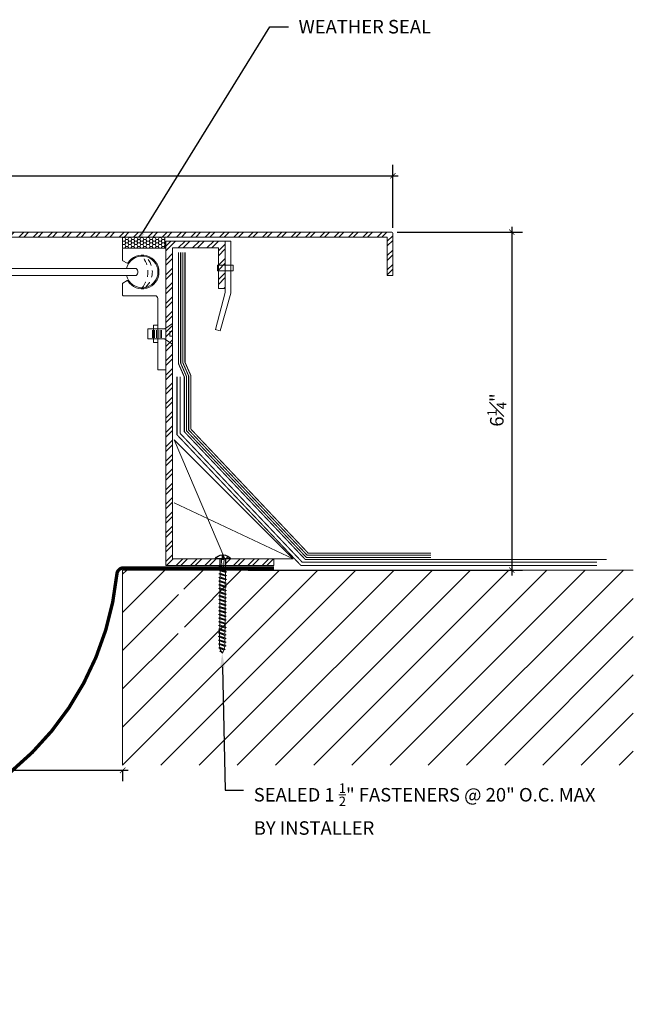
# Model space of a CAD drawing. Units: inches. Extents: x -6.2 to 27.4, y -4.4 to 16.1.
# Drawn here: x 16 to 27.4, y -4.4 to 13.8 of the extents above; entities that cross this region are included whole.
import ezdxf
from ezdxf import colors
from ezdxf.entities.mleader import LeaderData, LeaderLine
from ezdxf.math import Vec2, Vec3

# ---------------------------------------------------------------- set-up
doc = ezdxf.new("R2010")
doc.units = ezdxf.units.IN
doc.header["$MEASUREMENT"] = 0
doc.linetypes.add('DASHED2', pattern=[0.375, 0.25, -0.125])
for name, color, linetype, lineweight in [('Dim - Thin', 1, 'Continuous', 5), ('Hatch - Medium', 5, 'Continuous', 9), ('Object - Regular', 250, 'Continuous', 15)]:
    doc.layers.add(name, color=color, linetype=linetype, lineweight=lineweight)
doc.layers.add('PW-Screws', color=8, linetype='Continuous')
doc.styles.add('ARCHITXT', font='arial-narrow_[allfont.net].ttf')
doc.dimstyles.new('002', dxfattribs={"dimscale": 2, "dimtxt": 0.125, "dimasz": 0.05, "dimexe": 0.1, "dimexo": 0.05, "dimgap": 0.05, "dimtad": 1, "dimdec": 4, "dimzin": 3, "dimdsep": 46, "dimlunit": 4, "dimtxsty": 'ARCHITXT', "dimblk1": 'ARCHTICK', "dimblk2": 'ARCHTICK', "dimsah": 1, "dimcen": 0.05, "dimdle": 0.05, "dimclrd": 256, "dimclre": 256, "dimclrt": 256, "dimadec": 0, "dimazin": 0, "dimtfac": 0.7, "dimtdec": 4, "dimtofl": 0, "dimtmove": 0, "dimatfit": 3, "dimldrblk": 'ARCHTICK', "dimfxl": 1, "dimtfillclr": 7, "dimfrac": 1, "dimtolj": 1, "dimtzin": 0, "dimarcsym": 0})

# ---------------------------------------------------------------- blocks, each defined once
blk = doc.blocks.new('_ArchTick')
at = {"color": 0, "linetype": 'ByBlock', "const_width": 0.15}
blk.add_lwpolyline([(-0.5, -0.5), (0.5, 0.5)], dxfattribs=at)
blk = doc.blocks.new('*D91')
at = {"layer": 'Defpoints', "color": 0, "transparency": 16777216}
for p in [(22.934, 9.861), (20.177, 3.611), (25.153, 3.611)]:
    blk.add_point(p, dxfattribs=at)
at = {"layer": 'Dim - Thin', "lineweight": -2, "transparency": 16777216}
for p, q in [((23.034, 9.861), (25.353, 9.861)), ((25.153, 9.961), (25.153, 3.511)), ((20.277, 3.611), (25.353, 3.611))]:
    blk.add_line(p, q, dxfattribs=at)
at = {"layer": 'Dim - Thin', "lineweight": -2, "transparency": 16777216, "xscale": 0.1, "yscale": 0.1, "zscale": 0.1}
for p, rotation in [((25.153, 9.861), 90), ((25.153, 3.611), 270)]:
    blk.add_blockref('_ArchTick', p, dxfattribs=dict(at, rotation=rotation))
at = {"layer": 'Dim - Thin', "transparency": 16777216, "insert": (24.876, 6.572), "char_height": 0.25, "attachment_point": 5, "rotation": 90, "style": 'ARCHITXT'}
blk.add_mtext('\\A1;6{\\H0.700000x;\\S1#4;}"', dxfattribs=at)
blk = doc.blocks.new('*D93')
at = {"layer": 'Defpoints', "color": 0, "transparency": 16777216}
for p in [(22.952, 10.904), (2.451, 9.843), (22.952, 9.843)]:
    blk.add_point(p, dxfattribs=at)
at = {"layer": 'Dim - Thin', "lineweight": -2, "transparency": 16777216}
for p, q in [((2.451, 9.943), (2.451, 11.104)), ((22.952, 9.943), (22.952, 11.104)), ((2.351, 10.904), (23.052, 10.904))]:
    blk.add_line(p, q, dxfattribs=at)
at = {"layer": 'Dim - Thin', "lineweight": -2, "transparency": 16777216, "xscale": 0.1, "yscale": 0.1, "zscale": 0.1, "rotation": 180}
blk.add_blockref('_ArchTick', (2.451, 10.904), dxfattribs=at)
at = {"layer": 'Dim - Thin', "lineweight": -2, "transparency": 16777216, "xscale": 0.1, "yscale": 0.1, "zscale": 0.1}
blk.add_blockref('_ArchTick', (22.952, 10.904), dxfattribs=at)
at = {"layer": 'Dim - Thin', "transparency": 16777216, "insert": (12.451, 11.182), "char_height": 0.25, "attachment_point": 5, "style": 'ARCHITXT'}
blk.add_mtext('\\A1;1\'-8{\\H0.700000x;\\S1#2;}"', dxfattribs=at)
blk = doc.blocks.new('*D94')
at = {"layer": 'Defpoints', "color": 0, "transparency": 16777216}
for p in [(6.951, 0), (17.951, 0), (17.951, -0.092)]:
    blk.add_point(p, dxfattribs=at)
at = {"layer": 'Dim - Thin', "lineweight": -2, "transparency": 16777216}
for p, q in [((6.851, -0.092), (18.051, -0.092)), ((6.951, -0.1), (6.951, -0.292)), ((17.951, -0.1), (17.951, -0.292))]:
    blk.add_line(p, q, dxfattribs=at)
at = {"layer": 'Dim - Thin', "lineweight": -2, "transparency": 16777216, "xscale": 0.1, "yscale": 0.1, "zscale": 0.1, "rotation": 180}
blk.add_blockref('_ArchTick', (6.951, -0.092), dxfattribs=at)
at = {"layer": 'Dim - Thin', "lineweight": -2, "transparency": 16777216, "xscale": 0.1, "yscale": 0.1, "zscale": 0.1}
blk.add_blockref('_ArchTick', (17.951, -0.092), dxfattribs=at)
at = {"layer": 'Dim - Thin', "transparency": 16777216, "insert": (12.451, 0.133), "char_height": 0.25, "attachment_point": 5, "style": 'ARCHITXT'}
blk.add_mtext('\\A1;11"', dxfattribs=at)
blk = doc.blocks.new('small screw')
for p, q in [((22.075, 7.946), (21.984, 7.946)), ((22.075, 7.927), (21.984, 7.927)), ((22.075, 7.905), (21.984, 7.905)), ((22.075, 7.883), (21.984, 7.883)), ((22.075, 7.86), (21.984, 7.86)), ((22.075, 7.838), (21.984, 7.838))]:
    blk.add_line(p, q)
blk.add_lwpolyline([(21.969, 7.985), (21.908, 8.077), (22.004, 8.077), (22.004, 8.045), (22.057, 8.045), (22.057, 8.077), (22.153, 8.077), (22.091, 7.985), (22.091, 7.781), (21.97, 7.781), (21.97, 7.985)])
blk = doc.blocks.new('wood screw #3')
at = {"layer": 'PW-Screws', "lineweight": 9}
for p, q in [((80.753, 15.156), (80.766, 15.155)), ((80.766, 15.155), (80.892, 15.145)), ((80.767, 15.105), (80.766, 15.155)), ((80.767, 15.105), (80.902, 15.118)), ((80.88, 15.18), (80.858, 15.18)), ((80.892, 15.201), (80.88, 15.18)), ((80.88, 15.18), (80.915, 15.082)), ((80.892, 15.201), (80.904, 15.18)), ((80.927, 15.06), (80.892, 15.201)), ((80.948, 15.18), (80.904, 15.18)), ((80.904, 15.18), (80.938, 15.082)), ((80.96, 15.202), (80.948, 15.18)), ((80.948, 15.18), (80.983, 15.082)), ((80.96, 15.202), (80.972, 15.181)), ((80.995, 15.061), (80.96, 15.202)), ((81.017, 15.181), (80.972, 15.181)), ((80.972, 15.181), (81.007, 15.082)), ((81.028, 15.202), (81.017, 15.181)), ((81.017, 15.181), (81.052, 15.083)), ((81.028, 15.202), (81.04, 15.181)), ((81.064, 15.061), (81.028, 15.202)), ((81.04, 15.181), (81.075, 15.083)), ((81.085, 15.181), (81.04, 15.181)), ((81.097, 15.203), (81.085, 15.181)), ((81.085, 15.181), (81.12, 15.083)), ((81.097, 15.203), (81.109, 15.182)), ((81.132, 15.062), (81.097, 15.203)), ((81.154, 15.182), (81.109, 15.182)), ((81.109, 15.182), (81.144, 15.083)), ((81.165, 15.203), (81.154, 15.182)), ((81.154, 15.182), (81.188, 15.084)), ((81.2, 15.062), (81.165, 15.203)), ((81.165, 15.203), (81.177, 15.182)), ((81.222, 15.182), (81.177, 15.182)), ((81.177, 15.182), (81.212, 15.084)), ((81.234, 15.204), (81.222, 15.182)), ((81.222, 15.182), (81.257, 15.084)), ((81.234, 15.204), (81.246, 15.183)), ((81.269, 15.063), (81.234, 15.204)), ((81.29, 15.183), (81.246, 15.183)), ((81.246, 15.183), (81.28, 15.084)), ((81.302, 15.204), (81.29, 15.183)), ((81.29, 15.183), (81.325, 15.085)), ((81.302, 15.204), (81.314, 15.183)), ((81.337, 15.063), (81.302, 15.204)), ((81.359, 15.183), (81.314, 15.183)), ((81.314, 15.183), (81.349, 15.085)), ((81.37, 15.205), (81.359, 15.183)), ((81.359, 15.183), (81.394, 15.085)), ((81.37, 15.205), (81.382, 15.183)), ((81.406, 15.064), (81.37, 15.205)), ((81.427, 15.184), (81.382, 15.183)), ((81.382, 15.183), (81.417, 15.085)), ((81.439, 15.205), (81.427, 15.184)), ((81.427, 15.184), (81.462, 15.086)), ((81.439, 15.205), (81.451, 15.184)), ((81.474, 15.064), (81.439, 15.205)), ((81.496, 15.184), (81.451, 15.184)), ((81.451, 15.184), (81.486, 15.086)), ((81.507, 15.206), (81.496, 15.184)), ((81.496, 15.184), (81.53, 15.086)), ((81.507, 15.206), (81.519, 15.184)), ((81.542, 15.065), (81.507, 15.206)), ((81.564, 15.185), (81.519, 15.184)), ((81.519, 15.184), (81.554, 15.086)), ((81.576, 15.206), (81.564, 15.185)), ((81.564, 15.185), (81.599, 15.086)), ((81.576, 15.206), (81.588, 15.185)), ((81.611, 15.065), (81.576, 15.206)), ((81.632, 15.185), (81.588, 15.185)), ((81.588, 15.185), (81.622, 15.087)), ((81.644, 15.207), (81.632, 15.185)), ((81.632, 15.185), (81.667, 15.087)), ((81.644, 15.207), (81.656, 15.185)), ((81.679, 15.066), (81.644, 15.207)), ((81.701, 15.186), (81.656, 15.185)), ((81.656, 15.185), (81.691, 15.087)), ((81.712, 15.207), (81.701, 15.186)), ((81.701, 15.186), (81.736, 15.087)), ((81.712, 15.207), (81.724, 15.186)), ((81.748, 15.066), (81.712, 15.207)), ((81.769, 15.186), (81.724, 15.186)), ((81.724, 15.186), (81.759, 15.088)), ((81.781, 15.208), (81.769, 15.186)), ((81.769, 15.186), (81.804, 15.088)), ((81.781, 15.208), (81.793, 15.186)), ((81.816, 15.067), (81.781, 15.208)), ((81.838, 15.187), (81.793, 15.186)), ((81.793, 15.186), (81.828, 15.088)), ((81.849, 15.208), (81.838, 15.187)), ((81.838, 15.187), (81.872, 15.088)), ((81.849, 15.208), (81.861, 15.187)), ((81.884, 15.067), (81.849, 15.208)), ((81.906, 15.187), (81.861, 15.187)), ((81.861, 15.187), (81.896, 15.089)), ((81.918, 15.209), (81.906, 15.187)), ((81.906, 15.187), (81.941, 15.089)), ((81.918, 15.209), (81.93, 15.187)), ((81.953, 15.068), (81.918, 15.209)), ((81.974, 15.188), (81.93, 15.187)), ((81.93, 15.187), (81.964, 15.089)), ((81.986, 15.209), (81.974, 15.188)), ((81.974, 15.188), (82.009, 15.089)), ((81.986, 15.209), (81.998, 15.188)), ((82.021, 15.068), (81.986, 15.209)), ((82.043, 15.188), (81.998, 15.188)), ((81.998, 15.188), (82.033, 15.089)), ((82.054, 15.209), (82.043, 15.188)), ((82.043, 15.188), (82.078, 15.09)), ((82.054, 15.209), (82.066, 15.188)), ((82.09, 15.069), (82.054, 15.209)), ((82.111, 15.189), (82.066, 15.188)), ((82.066, 15.188), (82.101, 15.09)), ((82.123, 15.21), (82.111, 15.189)), ((82.111, 15.189), (82.146, 15.09)), ((82.123, 15.21), (82.135, 15.189)), ((82.158, 15.069), (82.123, 15.21)), ((82.18, 15.189), (82.135, 15.189)), ((82.135, 15.189), (82.17, 15.09)), ((82.191, 15.21), (82.18, 15.189)), ((82.18, 15.189), (82.214, 15.091)), ((82.191, 15.21), (82.203, 15.189)), ((82.226, 15.069), (82.191, 15.21)), ((82.248, 15.189), (82.203, 15.189)), ((82.203, 15.189), (82.238, 15.091)), ((82.26, 15.211), (82.248, 15.189)), ((82.248, 15.189), (82.283, 15.091)), ((82.26, 15.211), (82.272, 15.19)), ((82.295, 15.07), (82.26, 15.211)), ((82.272, 15.19), (82.306, 15.091)), ((82.272, 15.19), (82.316, 15.19)), ((82.328, 15.211), (82.316, 15.19)), ((82.316, 15.19), (82.351, 15.092)), ((82.328, 15.211), (82.34, 15.19)), ((82.363, 15.07), (82.328, 15.211)), ((82.34, 15.19), (82.344, 15.19)), ((82.34, 15.19), (82.374, 15.094)), ((82.396, 15.206), (82.386, 15.187)), ((82.386, 15.187), (82.419, 15.103)), ((82.396, 15.206), (82.411, 15.182)), ((82.431, 15.085), (82.396, 15.206)), ((82.411, 15.182), (82.439, 15.11)), ((82.465, 15.184), (82.456, 15.167)), ((82.456, 15.167), (82.477, 15.139)), ((82.477, 15.139), (82.465, 15.184)), ((82.465, 15.184), (82.477, 15.156)), ((82.477, 15.156), (82.477, 15.139)), ((80.754, 15.104), (80.767, 15.105)), ((80.915, 15.082), (80.858, 15.081)), ((80.927, 15.06), (80.915, 15.082)), ((80.927, 15.06), (80.938, 15.082)), ((80.983, 15.082), (80.938, 15.082)), ((80.995, 15.061), (80.983, 15.082)), ((80.995, 15.061), (81.007, 15.082)), ((81.052, 15.083), (81.007, 15.082)), ((81.064, 15.061), (81.052, 15.083)), ((81.064, 15.061), (81.075, 15.083)), ((81.12, 15.083), (81.075, 15.083)), ((81.132, 15.062), (81.12, 15.083)), ((81.132, 15.062), (81.144, 15.083)), ((81.188, 15.084), (81.144, 15.083)), ((81.2, 15.062), (81.188, 15.084)), ((81.2, 15.062), (81.212, 15.084)), ((81.257, 15.084), (81.212, 15.084)), ((81.269, 15.063), (81.257, 15.084)), ((81.269, 15.063), (81.28, 15.084)), ((81.325, 15.085), (81.28, 15.084)), ((81.337, 15.063), (81.325, 15.085)), ((81.337, 15.063), (81.349, 15.085)), ((81.394, 15.085), (81.349, 15.085)), ((81.406, 15.064), (81.394, 15.085)), ((81.406, 15.064), (81.417, 15.085)), ((81.462, 15.086), (81.417, 15.085)), ((81.474, 15.064), (81.462, 15.086)), ((81.474, 15.064), (81.486, 15.086)), ((81.53, 15.086), (81.486, 15.086)), ((81.542, 15.065), (81.53, 15.086)), ((81.542, 15.065), (81.554, 15.086)), ((81.599, 15.086), (81.554, 15.086)), ((81.611, 15.065), (81.599, 15.086)), ((81.611, 15.065), (81.622, 15.087)), ((81.667, 15.087), (81.622, 15.087)), ((81.679, 15.066), (81.667, 15.087)), ((81.679, 15.066), (81.691, 15.087)), ((81.736, 15.087), (81.691, 15.087)), ((81.748, 15.066), (81.736, 15.087)), ((81.748, 15.066), (81.759, 15.088)), ((81.804, 15.088), (81.759, 15.088)), ((81.816, 15.067), (81.804, 15.088)), ((81.816, 15.067), (81.828, 15.088)), ((81.872, 15.088), (81.828, 15.088)), ((81.884, 15.067), (81.872, 15.088)), ((81.884, 15.067), (81.896, 15.089)), ((81.941, 15.089), (81.896, 15.089)), ((81.953, 15.068), (81.941, 15.089)), ((81.953, 15.068), (81.964, 15.089)), ((82.009, 15.089), (81.964, 15.089)), ((82.021, 15.068), (82.009, 15.089)), ((82.021, 15.068), (82.033, 15.089)), ((82.078, 15.09), (82.033, 15.089)), ((82.09, 15.069), (82.078, 15.09)), ((82.09, 15.069), (82.101, 15.09)), ((82.146, 15.09), (82.101, 15.09)), ((82.158, 15.069), (82.146, 15.09)), ((82.158, 15.069), (82.17, 15.09)), ((82.214, 15.091), (82.17, 15.09)), ((82.226, 15.069), (82.214, 15.091)), ((82.226, 15.069), (82.238, 15.091)), ((82.283, 15.091), (82.238, 15.091)), ((82.295, 15.07), (82.283, 15.091)), ((82.295, 15.07), (82.306, 15.091)), ((82.344, 15.092), (82.306, 15.091)), ((82.363, 15.07), (82.351, 15.092)), ((82.363, 15.07), (82.374, 15.094)), ((82.431, 15.085), (82.419, 15.103)), ((82.431, 15.085), (82.439, 15.11))]:
    blk.add_line(p, q, dxfattribs=at)
at = {"layer": 'PW-Screws'}
for points in [[(80.858, 15.18), (80.754, 15.18), (80.754, 15.272, 0.232776), (80.678, 15.142, 0.232776)], [(80.678, 15.117, 0.23264), (80.754, 14.988), (80.754, 15.081), (80.858, 15.081)]]:
    blk.add_lwpolyline(points, format="xyb", dxfattribs=at)
for points in [[(80.678, 15.142), (80.734, 15.142), (80.734, 15.117), (80.678, 15.117)], [(80.754, 14.988), (80.754, 15.272)]]:
    blk.add_lwpolyline(points, dxfattribs=at)
at = {"layer": 'PW-Screws', "lineweight": 9}
for centre, start, end in [((82.345, 14.92), 81.3824, 90.3953), ((82.345, 14.92), 65.9519, 75.9824), ((82.342, 15.362), 291.0082, 305.5133), ((82.345, 14.92), 55.2773, 60.9279), ((82.342, 15.362), 270.3953, 271.8762), ((82.342, 15.362), 276.7762, 286.5286)]:
    blk.add_arc(centre, 0.271, start, end, dxfattribs=at)

msp = doc.modelspace()

# ---------------------------------------------------------------- hatches: boundary and pattern name
at = {"layer": 'Hatch - Medium'}
h = msp.add_hatch(dxfattribs=at)
h.set_pattern_fill('ANSI32', color=256, scale=0.5, style=0)
h.set_pattern_definition([(45, (1.11642, 3.07473), (-0.1325825, 0.1325825), []), (45, (1.20481, 3.07473), (-0.1325825, 0.1325825), [])])
edge = h.paths.add_edge_path()
edge.add_line((2.55369, 9.06038), (2.55369, 9.75278))
edge.add_arc((2.57143, 9.75278), 0.01774, 90, 180, ccw=False)
edge.add_line((2.57143, 9.77053), (22.83154, 9.77053))
edge.add_arc((22.83154, 9.75278), 0.01774, 0, 90, ccw=False)
edge.add_line((22.84928, 9.75278), (22.84928, 9.06038))
edge.add_line((22.84928, 9.06038), (22.95151, 9.06038))
edge.add_line((22.95151, 9.06038), (22.95151, 9.84276))
edge.add_arc((22.93376, 9.84276), 0.01774, 0, 90)
edge.add_line((22.93376, 9.86051), (2.4692, 9.86051))
edge.add_arc((2.4692, 9.84276), 0.01774, 90, 180)
edge.add_line((2.45146, 9.84276), (2.45146, 9.06038))
edge.add_line((2.45146, 9.06038), (2.55369, 9.06038))
h = msp.add_hatch(dxfattribs=at)
h.set_pattern_fill('HONEY', color=256, scale=0.3, style=0)
h.set_pattern_definition([(0, (17.951484, 9.565002), (0.05625, 0.032476), [0.0375, -0.075]), (120, (17.951484, 9.565002), (-0.05625, 0.032476), [0.0375, -0.075]), (60, (17.951484, 9.565002), (1e-10, 0.0649519), [-0.075, 0.0375])])
h.paths.add_polyline_path([(18.73148, 9.77053), (17.95148, 9.77053), (17.95148, 9.565), (18.73148, 9.565)])
h = msp.add_hatch(dxfattribs=at)
h.set_pattern_fill('ANSI32', color=256, scale=0.5, style=0)
h.set_pattern_definition([(45, (1.61642, 3.07473), (-0.1325825, 0.1325825), []), (45, (1.70481, 3.07473), (-0.1325825, 0.1325825), [])])
edge = h.paths.add_edge_path()
edge.add_line((19.86323, 3.81787), (19.86323, 3.81788))
edge.add_line((19.86323, 3.81788), (19.86323, 3.81787))
edge.add_line((19.86323, 3.81787), (19.86323, 3.81788))
edge.add_line((19.86323, 3.81788), (19.81398, 3.81788))
edge.add_line((19.81398, 3.81788), (19.80552, 3.83778))
edge.add_line((19.80552, 3.83778), (19.82653, 3.83778))
edge.add_line((19.82653, 3.83778), (19.82653, 3.89374))
edge.add_arc((19.81398, 3.72461), 0.16959, 33.373809, 85.759147, ccw=False)
edge.add_line((19.95561, 3.81791), (19.86323, 3.81791))
edge.add_line((19.86323, 3.81791), (19.86323, 3.81788))
edge.add_line((19.86323, 3.81788), (19.86323, 3.81791))
edge.add_line((19.86323, 3.81791), (19.86323, 3.81788))
edge.add_line((19.86323, 3.81788), (20.75148, 3.81788))
edge.add_line((20.75148, 3.81788), (20.75148, 3.69288))
edge.add_line((20.75148, 3.69288), (19.86236, 3.69288))
edge.add_line((19.86236, 3.69288), (19.8625, 3.71329))
edge.add_line((19.8625, 3.71329), (19.86323, 3.81787))
h.paths.add_polyline_path([(18.75148, 9.69288), (19.84745, 9.69288), (19.84745, 8.81788), (19.72245, 8.81788), (19.72245, 9.56788), (18.87648, 9.56788), (18.87648, 3.81788), (19.76403, 3.81788), (19.76401, 3.71397), (19.76386, 3.69288), (18.75148, 3.69288)])
h = msp.add_hatch(dxfattribs=at)
h.set_pattern_fill('ANSI31', color=256, scale=4, style=0)
h.set_pattern_definition([(45, (17.9515, 5e-16), (-0.353553, 0.353553), [])])
h.paths.add_polyline_path([(27.40297, 3.61051), (19.08894, 3.61051), (19.08879, 3.5883), (19.11005, 3.57634), (19.08862, 3.56468), (19.08832, 3.5199), (19.10957, 3.50794), (19.08815, 3.49628), (19.08784, 3.45151), (19.1091, 3.43954), (19.08768, 3.42788), (19.08737, 3.38311), (19.10863, 3.37115), (19.08721, 3.35948), (19.0869, 3.31471), (19.10816, 3.30275), (19.08674, 3.29108), (19.08643, 3.24631), (19.10769, 3.23435), (19.08627, 3.22268), (19.08596, 3.17791), (19.10721, 3.16595), (19.08579, 3.15428), (19.08548, 3.10951), (19.10674, 3.09755), (19.08532, 3.08589), (19.08501, 3.04111), (19.10627, 3.02915), (19.08485, 3.01749), (19.08454, 2.97271), (19.1058, 2.96075), (19.08438, 2.94909), (19.08407, 2.90431), (19.10533, 2.89235), (19.08391, 2.88069), (19.0836, 2.83592), (19.10486, 2.82396), (19.08343, 2.81229), (19.08312, 2.76752), (19.10438, 2.75556), (19.08296, 2.74389), (19.08265, 2.69912), (19.10391, 2.68716), (19.08249, 2.67549), (19.08218, 2.63072), (19.10344, 2.61876), (19.08202, 2.60709), (19.08171, 2.56232), (19.10297, 2.55036), (19.08155, 2.53869), (19.08124, 2.49392), (19.1025, 2.48196), (19.08107, 2.4703), (19.08077, 2.42552), (19.10202, 2.41356), (19.0806, 2.4019), (19.08029, 2.35712), (19.10155, 2.34516), (19.08013, 2.3335), (19.07982, 2.28873), (19.10108, 2.27676), (19.07966, 2.2651), (19.07935, 2.22033), (19.10061, 2.20837), (19.07751, 2.19729, -0.04257884), (19.06822, 2.15225), (19.08578, 2.14007), (19.06142, 2.13222, -0.06337496), (19.02908, 2.07206, -0.02466021), (19.01498, 2.0947), (18.98718, 2.10655), (19.00438, 2.11591, -0.04379448), (18.98895, 2.16063), (18.9652, 2.1751), (18.98395, 2.18562, -0.03934649), (18.9809, 2.22803), (18.98093, 2.23158), (18.95967, 2.24354), (18.98109, 2.25521), (18.9814, 2.29998), (18.96014, 2.31194), (18.98156, 2.3236), (18.98187, 2.36838), (18.96061, 2.38034), (18.98203, 2.392), (18.98234, 2.43678), (18.96108, 2.44874), (18.98251, 2.4604), (18.98282, 2.50517), (18.96156, 2.51713), (18.98298, 2.5288), (18.98329, 2.57357), (18.96203, 2.58553), (18.98345, 2.5972), (18.98376, 2.64197), (18.9625, 2.65393), (18.98392, 2.6656), (18.98423, 2.71037), (18.96297, 2.72233), (18.98439, 2.734), (18.9847, 2.77877), (18.96344, 2.79073), (18.98487, 2.8024), (18.98517, 2.84717), (18.96392, 2.85913), (18.98534, 2.87079), (18.98565, 2.91557), (18.96439, 2.92753), (18.98581, 2.93919), (18.98612, 2.98397), (18.96486, 2.99593), (18.98628, 3.00759), (18.98659, 3.05237), (18.96533, 3.06433), (18.98675, 3.07599), (18.98706, 3.12076), (18.9658, 3.13272), (18.98723, 3.14439), (18.98753, 3.18916), (18.96628, 3.20112), (18.9877, 3.21279), (18.98801, 3.25756), (18.96675, 3.26952), (18.98817, 3.28119), (18.98848, 3.32596), (18.96722, 3.33792), (18.98864, 3.34959), (18.98895, 3.39436), (18.96769, 3.40632), (18.98911, 3.41799), (18.98942, 3.46276), (18.96816, 3.47472), (18.98958, 3.48638), (18.98989, 3.53116), (18.96864, 3.54312), (18.99006, 3.55478), (18.99037, 3.59956), (18.9709, 3.61051), (17.95148, 3.61051), (17.95148, 0), (27.40297, 0)])

# ---------------------------------------------------------------- linework, layer by layer
at = {"layer": 'Object - Regular'}
for p, q in [((18.77863, 9.56479), (18.77863, 9.56479)), ((6.87742, 9.18969), (18.02555, 9.18969)), ((6.87742, 9.06032), (18.02555, 9.06032)), ((17.9514, 3.61051), (27.40297, 3.61051)), ((17.95148, 3.61051), (17.95148, 0))]:
    msp.add_line(p, q, dxfattribs=at)
for points in [[(2.55369, 9.06038), (2.55369, 9.75278, -0.41421356), (2.57143, 9.77053), (22.83154, 9.77053, -0.41421356), (22.84928, 9.75278), (22.84928, 9.06038), (22.95151, 9.06038), (22.95151, 9.84276, 0.41421356), (22.93376, 9.86051), (2.4692, 9.86051, 0.41421356), (2.45146, 9.84276), (2.45146, 9.06038), (2.55369, 9.06038)], [(18.02555, 9.18969), (18.20248, 9.18969, -0.45242784), (18.20248, 9.06032), (18.02555, 9.06032), (18.02555, 9.06032)]]:
    msp.add_lwpolyline(points, format="xyb", dxfattribs=at)
for points in [[(18.73148, 9.77053), (18.73148, 9.565), (17.95148, 9.565), (17.95148, 9.77053)], [(19.70755, 9.14774), (19.99386, 9.14774), (19.99386, 9.24936), (19.70755, 9.24936)], [(18.60148, 8.1397), (18.52022, 8.1397), (18.52022, 7.81702), (18.60148, 7.81702)]]:
    msp.add_lwpolyline(points, close=True, dxfattribs=at)
for points in [[(19.84745, 8.81788), (19.84745, 9.69288), (18.75148, 9.69288), (18.75148, 3.69288), (20.75148, 3.69288), (20.75148, 3.81788), (18.87648, 3.81788), (18.87648, 9.56788), (19.72245, 9.56788), (19.72245, 8.81788), (19.84745, 8.81788)], [(19.6659, 8.05747), (19.75797, 8.0331), (19.95148, 8.73494), (19.95148, 9.69288), (19.84745, 9.69288), (19.84745, 8.74341), (19.66687, 8.06114)], [(18.90363, 6.02211), (19.84113, 3.81788)], [(21.10785, 3.81788), (18.90363, 6.02211)], [(21.10785, 3.81788), (18.90363, 4.85707)], [(18.90363, 3.81788), (21.10785, 3.81788)]]:
    msp.add_lwpolyline(points, dxfattribs=at)
msp.add_lwpolyline([(17.95148, 9.555, -0.41421356), (17.96148, 9.565), (18.74148, 9.565, -0.41421356), (18.75148, 9.555), (18.75148, 7.325, -0.41421356), (18.74148, 7.315), (18.61148, 7.315, -0.41421356), (18.60148, 7.325), (18.60148, 8.635, 0.41421356), (18.55148, 8.685), (17.96148, 8.685, -0.41421356), (17.95148, 8.695), (17.95148, 8.91138, -0.26794919), (17.95648, 8.92004), (18.03276, 8.96408, -0.40514502), (18.04626, 8.96069, 3.51289394), (18.04626, 9.28932, -0.40514502), (18.03276, 9.28592), (17.95648, 9.32996, -0.26794919), (17.95148, 9.33862)], format="xyb", close=True, dxfattribs=at)
at = {"layer": 'Object - Regular', "linetype": 'ByBlock', "ltscale": 0.4, "const_width": 0.02}
for points in [[(18.98447, 9.48688), (18.98447, 7.42987), (19.09281, 7.18382), (19.09281, 6.17008), (21.30469, 3.83509), (21.33467, 3.80511), (26.91205, 3.80511)], [(19.02447, 9.48688), (19.02447, 7.43829), (19.13281, 7.19224), (19.13281, 6.18665), (21.33297, 3.86337), (21.35124, 3.84511), (23.65609, 3.84511)], [(19.06447, 9.48688), (19.06447, 7.4467), (19.17281, 7.20065), (19.17281, 6.20322), (21.36126, 3.89166), (21.36781, 3.88511), (23.65609, 3.88511)], [(19.10447, 9.48688), (19.10447, 7.45512), (19.21281, 7.20907), (19.21281, 6.21979), (21.38438, 3.92511), (23.65609, 3.92511)], [(26.72962, 3.69579), (21.2509, 3.69579), (18.95687, 6.11293), (18.95687, 7.19061)], [(26.72962, 3.75579), (21.27575, 3.75579), (19.01687, 6.13779), (19.01687, 7.19061)]]:
    msp.add_lwpolyline(points, dxfattribs=at)
at = {"layer": 'Object - Regular', "linetype": 'DASHED2', "ltscale": 0.5}
for points in [[(18.31148, 9.41829, -0.36707662), (18.31148, 8.83198, -10.79602663)], [(18.36962, 9.41247, -0.45722049), (18.36962, 8.8378, -10.79602663)]]:
    msp.add_lwpolyline(points, format="xyb", dxfattribs=at)
at = {"layer": 'Object - Regular', "linetype": 'DASHED2', "ltscale": 0.4, "const_width": 0.0625}
msp.add_lwpolyline([(20.75148, 3.65169), (17.96978, 3.65169, 0.3853329), (17.8454, 3.53912, -0.90585202), (7.05486, 3.54865, 0.38583993), (6.93046, 3.66144), (4.15148, 3.66144)], format="xyb", dxfattribs=at)
at = {"layer": 'Object - Regular'}
msp.add_arc((18.31148, 9.125), 0.29316, 192.747054, 167.252946, dxfattribs=at)

# ---------------------------------------------------------------- block references
at = {"layer": 'Object - Regular', "xscale": -1.551475673067173, "yscale": 1.551475673067173, "zscale": 1.551475673067176, "rotation": 270}
msp.add_blockref('small screw', (6.34475, -26.19976), dxfattribs=at)
at = {"layer": 'Object - Regular', "xscale": -1, "rotation": 90}
msp.add_blockref('wood screw #3', (34.93489, 84.57157), dxfattribs=at)

# ---------------------------------------------------------------- dimensions: what is measured, and where the dimension line sits
at = {"layer": 'Dim - Thin'}
for base, p1, p2, picture, middle in [((22.951508, 10.904305), (2.45146, 9.842764), (22.951508, 9.842764), '*D93', (12.451484, 10.904305)), ((17.95148, -0.09217), (6.95148, 0), (17.95148, 0), '*D94', (12.45148, -0.09217))]:
    dim = msp.add_linear_dim(base=base, p1=p1, p2=p2, dimstyle='002', dxfattribs=at)
    dim.commit()
    dim.dimension.update_dxf_attribs({"geometry": picture, "text_midpoint": middle, "dimtype": 160})
dim = msp.add_linear_dim(base=(25.15311, 3.61051), p1=(22.93376, 9.86051), p2=(20.17718, 3.61051), angle=90, dimstyle='002', dxfattribs=at)
dim.commit()
dim.dimension.update_dxf_attribs({"geometry": '*D91', "text_midpoint": (25.15311, 6.57243), "dimtype": 160})

# ---------------------------------------------------------------- leaders
ml = msp.add_multileader_mtext('Standard', dxfattribs=at)
ml.set_content('WEATHER SEAL', color=256, style='ARCHITXT')
ml.set_leader_properties(color=256)
ml.build(insert=Vec2(0, 0))
ml.multileader.update_dxf_attribs({"dogleg_length": 0.17188, "arrow_head_size": 0.25, "scale": 2})
ctx = ml.context
ctx.base_point, ctx.scale, ctx.char_height, ctx.arrow_head_size, ctx.landing_gap_size, ctx.plane_origin = Vec3(21.02014, 13.65885), 2, 0.25, 0.25, 0.1875, Vec3(13.63679, 9.71624)
notes = []
notes.append((ctx, [(0, (1, 1, 0), (20.67639, 13.65885), (1, 0), 0.34375, [(0, [(18.18553, 9.63372)], 0, [])])]))
ctx.mtext.insert, ctx.mtext.flow_direction = Vec3(21.20764, 13.78598), 5
ml = msp.add_multileader_mtext('Standard', dxfattribs=at)
ml.set_content('\\A1;SEALED 1 {\\H0.7x;\\S1/2;}" FASTENERS @ 20" O.C. MAX\\PBY INSTALLER', color=256, style='ARCHITXT')
ml.set_leader_properties(color=256)
ml.build(insert=Vec2(0, 0))
ml.multileader.update_dxf_attribs({"dogleg_length": 0.17188, "arrow_head_size": 0.25, "scale": 2})
ctx = ml.context
ctx.base_point, ctx.scale, ctx.char_height, ctx.arrow_head_size, ctx.landing_gap_size, ctx.plane_origin = Vec3(20.1904, -0.46198), 2, 0.25, 0.25, 0.1875, Vec3(14.04117, 3.83778)
notes.append((ctx, [(0, (1, 1, 0), (19.84665, -0.46198), (1, 0), 0.34375, [(0, [(19.79295, 2.07206)], 0, [])])]))
ctx.mtext.insert, ctx.mtext.flow_direction = Vec3(20.3779, -0.33485), 5
for ctx, leaders in notes:
    for number, flags, end, landing, length, lines in leaders:
        leader = LeaderData()
        leader.index, (leader.has_last_leader_line, leader.has_dogleg_vector, leader.attachment_direction) = number, flags
        leader.last_leader_point, leader.dogleg_vector, leader.dogleg_length = Vec3(end), Vec3(landing), length
        for number, points, colour, breaks in lines:
            line = LeaderLine()
            line.index, line.vertices, line.color, line.breaks = number, Vec3.list(points), colors.encode_raw_color(colour), breaks
            leader.lines.append(line)
        ctx.leaders.append(leader)

doc.saveas('drawing.dxf')
